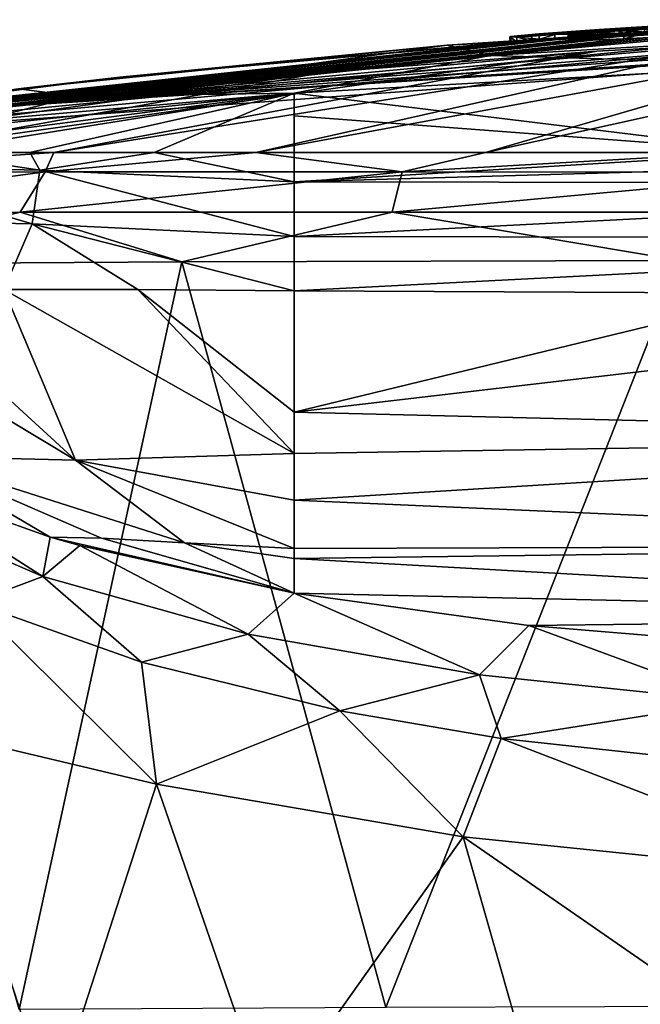
# Model space of a CAD drawing. Units: millimetres. Extents: x -24 to 24, y 0 to 146.
# Drawn here: x -12 to -6, y 137 to 146 of the extents above; entities that cross this region are included whole.
import ezdxf

# ---------------------------------------------------------------- set-up
doc = ezdxf.new("R2010")
doc.units = ezdxf.units.MM
doc.header["$LTSCALE"] = 65.185185
for name, color, linetype in [('608', 7, 'CONTINUOUS'), ('640', 7, 'CONTINUOUS'), ('641', 7, 'CONTINUOUS'), ('643', 7, 'CONTINUOUS'), ('644', 7, 'CONTINUOUS'), ('646', 7, 'CONTINUOUS'), ('647', 7, 'CONTINUOUS'), ('648', 7, 'CONTINUOUS'), ('649', 7, 'CONTINUOUS'), ('650', 7, 'CONTINUOUS'), ('651', 7, 'CONTINUOUS'), ('652', 7, 'CONTINUOUS'), ('653', 7, 'CONTINUOUS'), ('656', 7, 'CONTINUOUS'), ('657', 7, 'CONTINUOUS'), ('679', 7, 'CONTINUOUS'), ('680', 7, 'CONTINUOUS'), ('681', 7, 'CONTINUOUS'), ('802', 7, 'CONTINUOUS'), ('804', 7, 'CONTINUOUS'), ('805', 7, 'CONTINUOUS'), ('808', 7, 'CONTINUOUS'), ('809', 7, 'CONTINUOUS')]:
    doc.layers.add(name, color=color, linetype=linetype)

msp = doc.modelspace()

# ---------------------------------------------------------------- linework, layer by layer
at = {"layer": '608', "linetype": 'CONTINUOUS'}
for points in [[(-14.0321, 143.9665, -12.4412), (-10.5396, 143.9871, -16.2973), (-12.0463, 137.0554, -14.053), (-14.0321, 143.9665, -12.4412)], [(-12.0463, 137.0554, -14.053), (-10.5396, 143.9871, -16.2973), (-8.6483, 137.0743, -16.5663), (-12.0463, 137.0554, -14.053)], [(-10.5396, 143.9871, -16.2973), (-5.9225, 144.0002, -18.7537), (-8.6483, 137.0743, -16.5663), (-10.5396, 143.9871, -16.2973)], [(-8.6483, 137.0743, -16.5663), (-5.9225, 144.0002, -18.7537), (-4.5909, 137.0864, -18.1623), (-8.6483, 137.0743, -16.5663)]]:
    msp.add_3dface(points, dxfattribs=at)
at = {"layer": '640', "linetype": 'CONTINUOUS'}
for points in [[(-12.4725, 140.8292, 26.3131), (-12.8831, 139.6446, 19.9754), (-10.7745, 139.1451, 23.0092), (-12.4725, 140.8292, 26.3131)], [(-12.4725, 140.8292, 26.3131), (-10.7745, 139.1451, 23.0092), (-10.9147, 140.2747, 28.0239), (-12.4725, 140.8292, 26.3131)], [(-10.9147, 140.2747, 28.0239), (-10.7745, 139.1451, 23.0092), (-9.0769, 139.8245, 29.4899), (-10.9147, 140.2747, 28.0239)], [(-9.0769, 139.8245, 29.4899), (-10.7745, 139.1451, 23.0092), (-7.9316, 138.6583, 25.4665), (-9.0769, 139.8245, 29.4899)], [(-9.0769, 139.8245, 29.4899), (-7.9316, 138.6583, 25.4665), (-7.5805, 139.5678, 30.3593), (-9.0769, 139.8245, 29.4899)], [(-12.8831, 139.6446, 19.9754), (-14.0062, 138.913, 16.2062), (-11.7452, 136.1443, 17.8715), (-12.8831, 139.6446, 19.9754)], [(-12.8831, 139.6446, 19.9754), (-11.7452, 136.1443, 17.8715), (-10.7745, 139.1451, 23.0092), (-12.8831, 139.6446, 19.9754)], [(-7.9316, 138.6583, 25.4665), (-4.2297, 138.2755, 26.9281), (-7.5805, 139.5678, 30.3593), (-7.9316, 138.6583, 25.4665)], [(-4.2297, 138.2755, 26.9281), (-4.7877, 139.2666, 31.411), (-7.5805, 139.5678, 30.3593), (-4.2297, 138.2755, 26.9281)], [(-10.7745, 139.1451, 23.0092), (-11.7452, 136.1443, 17.8715), (-9.7304, 136.1234, 20.19), (-10.7745, 139.1451, 23.0092)], [(-10.7745, 139.1451, 23.0092), (-9.7304, 136.1234, 20.19), (-7.9316, 138.6583, 25.4665), (-10.7745, 139.1451, 23.0092)], [(-14.0062, 138.913, 16.2062), (-13.306, 135.7683, 15.2189), (-11.7452, 136.1443, 17.8715), (-14.0062, 138.913, 16.2062)], [(-7.9316, 138.6583, 25.4665), (-9.7304, 136.1234, 20.19), (-7.1768, 136.0038, 22.1331), (-7.9316, 138.6583, 25.4665)], [(-3.8818, 135.8501, 23.401), (-4.2297, 138.2755, 26.9281), (-7.9316, 138.6583, 25.4665), (-3.8818, 135.8501, 23.401)], [(-3.8818, 135.8501, 23.401), (-7.9316, 138.6583, 25.4665), (-7.1768, 136.0038, 22.1331), (-3.8818, 135.8501, 23.401)]]:
    msp.add_3dface(points, dxfattribs=at)
at = {"layer": '641', "linetype": 'CONTINUOUS'}
for points in [[(-8.0814, 145.9966, 22.2556), (-4.0515, 146.2314, 25.1692), (-7.2295, 146.0498, 1.1712), (-8.0814, 145.9966, 22.2556)], [(-4.0515, 146.2314, 25.1692), (-8.0814, 145.9966, 22.2556), (-7.6819, 145.8991, 52), (-4.0515, 146.2314, 25.1692)], [(-3.8377, 146.1248, 52), (-4.0515, 146.2314, 25.1692), (-7.6819, 145.8991, 52), (-3.8377, 146.1248, 52)], [(-7.2295, 146.0498, 1.1712), (-4.0515, 146.2314, 25.1692), (-6.6687, 146.0906, 2.2526), (-7.2295, 146.0498, 1.1712)], [(-6.6687, 146.0906, 2.2526), (-4.0515, 146.2314, 25.1692), (-5.7788, 146.1449, 3.2266), (-6.6687, 146.0906, 2.2526)], [(-7.4892, 146.0251), (-8.0814, 145.9966, 22.2556), (-7.2295, 146.0498, 1.1712), (-7.4892, 146.0251)], [(-12.0565, 145.5894, 20.3048), (-8.0814, 145.9966, 22.2556), (-11.1152, 145.6974), (-12.0565, 145.5894, 20.3048)], [(-8.0814, 145.9966, 22.2556), (-12.0565, 145.5894, 20.3048), (-11.5162, 145.5237, 52), (-8.0814, 145.9966, 22.2556)], [(-7.6819, 145.8991, 52), (-8.0814, 145.9966, 22.2556), (-11.5162, 145.5237, 52), (-7.6819, 145.8991, 52)], [(-11.1152, 145.6974), (-8.0814, 145.9966, 22.2556), (-7.4892, 146.0251), (-11.1152, 145.6974)], [(-14.7, 145.247), (-12.0565, 145.5894, 20.3048), (-11.1152, 145.6974), (-14.7, 145.247)], [(-12.0565, 145.5894, 20.3048), (-15.944, 145, 19.3106), (-11.5162, 145.5237, 52), (-12.0565, 145.5894, 20.3048)], [(-11.5162, 145.5237, 52), (-15.944, 145, 19.3106), (-15.6611, 145, 33.6269), (-11.5162, 145.5237, 52)], [(-15.3245, 145, 52), (-11.5162, 145.5237, 52), (-15.6611, 145, 33.6269), (-15.3245, 145, 52)]]:
    msp.add_3dface(points, dxfattribs=at)
at = {"layer": '643', "linetype": 'CONTINUOUS'}
for points in [[(-13.4599, 141.7775, 52), (-12.4725, 140.8292, 26.3131), (-11.8269, 141.0705, 52), (-13.4599, 141.7775, 52)], [(-12.4725, 140.8292, 26.3131), (-10.9147, 140.2747, 28.0239), (-11.8269, 141.0705, 52), (-12.4725, 140.8292, 26.3131)], [(-11.8269, 141.0705, 52), (-10.9147, 140.2747, 28.0239), (-9.9238, 140.5369, 52), (-11.8269, 141.0705, 52)], [(-10.9147, 140.2747, 28.0239), (-9.0769, 139.8245, 29.4899), (-9.9238, 140.5369, 52), (-10.9147, 140.2747, 28.0239)], [(-9.9238, 140.5369, 52), (-9.0769, 139.8245, 29.4899), (-7.7807, 140.16, 52), (-9.9238, 140.5369, 52)], [(-9.0769, 139.8245, 29.4899), (-7.5805, 139.5678, 30.3593), (-7.7807, 140.16, 52), (-9.0769, 139.8245, 29.4899)], [(-7.7807, 140.16, 52), (-7.5805, 139.5678, 30.3593), (-5.4094, 139.9104, 52), (-7.7807, 140.16, 52)], [(-7.5805, 139.5678, 30.3593), (-4.7877, 139.2666, 31.411), (-5.4094, 139.9104, 52), (-7.5805, 139.5678, 30.3593)]]:
    msp.add_3dface(points, dxfattribs=at)
at = {"layer": '644', "linetype": 'CONTINUOUS'}
for points in [[(-3.8377, 146.1248, 52), (-7.6819, 145.8991, 52), (-4.7835, 145.8124, 60.2), (-3.8377, 146.1248, 52)], [(-7.6819, 145.8991, 52), (-11.5162, 145.5237, 52), (-9.5, 145.5501, 60.2), (-7.6819, 145.8991, 52)], [(-4.7835, 145.8124, 60.2), (-7.6819, 145.8991, 52), (-9.5, 145.5501, 60.2), (-4.7835, 145.8124, 60.2)], [(-11.5162, 145.5237, 52), (-15.3245, 145, 52), (-12.3942, 145.3016, 60.2), (-11.5162, 145.5237, 52)], [(-9.5, 145.5501, 60.2), (-11.5162, 145.5237, 52), (-12.3942, 145.3016, 60.2), (-9.5, 145.5501, 60.2)]]:
    msp.add_3dface(points, dxfattribs=at)
at = {"layer": '646', "linetype": 'CONTINUOUS'}
for points in [[(-13.4599, 141.7775, 52), (-11.8269, 141.0705, 52), (-13.2111, 141.9549, 60.2), (-13.4599, 141.7775, 52)], [(-13.2111, 141.9549, 60.2), (-11.8269, 141.0705, 52), (-11.76, 141.4348, 60.2), (-13.2111, 141.9549, 60.2)], [(-11.76, 141.4348, 60.2), (-11.8269, 141.0705, 52), (-11.4857, 141.356, 60.2), (-11.76, 141.4348, 60.2)], [(-11.8269, 141.0705, 52), (-9.9238, 140.5369, 52), (-11.4857, 141.356, 60.2), (-11.8269, 141.0705, 52)], [(-11.4857, 141.356, 60.2), (-9.9238, 140.5369, 52), (-9.5, 140.9162, 60.2), (-11.4857, 141.356, 60.2)], [(-9.9238, 140.5369, 52), (-7.7807, 140.16, 52), (-9.5, 140.9162, 60.2), (-9.9238, 140.5369, 52)], [(-9.5, 140.9162, 60.2), (-7.7807, 140.16, 52), (-7.3242, 140.6158, 60.2), (-9.5, 140.9162, 60.2)], [(-7.7807, 140.16, 52), (-5.4094, 139.9104, 52), (-7.3242, 140.6158, 60.2), (-7.7807, 140.16, 52)], [(-7.3242, 140.6158, 60.2), (-5.4094, 139.9104, 52), (-5.015, 140.4231, 60.2), (-7.3242, 140.6158, 60.2)]]:
    msp.add_3dface(points, dxfattribs=at)
at = {"layer": '647', "linetype": 'CONTINUOUS'}
for points in [[(0, 144.7133, 66.0282), (0, 145, 65.58), (-9.5, 144.7292, 65.7088), (0, 144.7133, 66.0282)], [(-9.5, 144.7292, 65.7088), (0, 145, 65.58), (-4.9884, 145, 65.516), (-9.5, 144.7292, 65.7088)], [(-9.5, 145, 65.23), (-9.5, 144.7292, 65.7088), (-4.9884, 145, 65.516), (-9.5, 145, 65.23)], [(-9.5, 144.222, 65.9021), (0, 144.7133, 66.0282), (-9.5, 144.7292, 65.7088), (-9.5, 144.222, 65.9021)], [(0, 144.2056, 66.1979), (0, 144.7133, 66.0282), (-9.5, 144.222, 65.9021), (0, 144.2056, 66.1979)], [(-9.5, 143.7173, 65.7352), (0, 144.2056, 66.1979), (-9.5, 144.222, 65.9021), (-9.5, 143.7173, 65.7352)], [(-4.9551, 143.6973, 65.9577), (0, 144.2056, 66.1979), (-9.5, 143.7173, 65.7352), (-4.9551, 143.6973, 65.9577)]]:
    msp.add_3dface(points, dxfattribs=at)
at = {"layer": '648', "linetype": 'CONTINUOUS'}
for points in [[(-4.9551, 143.6973, 65.9577), (-9.5, 143.7173, 65.7352), (-9.5, 142.5927, 64.673), (-4.9551, 143.6973, 65.9577)], [(0, 142.3626, 64.7709), (0, 143.7063, 66.0128), (-9.5, 142.5927, 64.673), (0, 142.3626, 64.7709)], [(0, 143.7063, 66.0128), (-4.9551, 143.6973, 65.9577), (-9.5, 142.5927, 64.673), (0, 143.7063, 66.0128)], [(-9.5, 142.2115, 64.1733), (0, 142.3626, 64.7709), (-9.5, 142.5927, 64.673), (-9.5, 142.2115, 64.1733)], [(0, 141.361, 63.4775), (0, 142.3626, 64.7709), (-9.5, 141.7786, 63.4347), (0, 141.361, 63.4775)], [(-9.5, 141.7786, 63.4347), (0, 142.3626, 64.7709), (-9.5, 142.2115, 64.1733), (-9.5, 141.7786, 63.4347)], [(-9.5, 141.3288, 62.2744), (0, 141.361, 63.4775), (-9.5, 141.7786, 63.4347), (-9.5, 141.3288, 62.2744)], [(0, 140.7031, 61.9821), (0, 141.361, 63.4775), (-9.5, 141.2365, 61.9407), (0, 140.7031, 61.9821)], [(-9.5, 141.2365, 61.9407), (0, 141.361, 63.4775), (-9.5, 141.3288, 62.2744), (-9.5, 141.2365, 61.9407)], [(-9.5, 140.9162, 60.2), (0, 140.7031, 61.9821), (-9.5, 141.2365, 61.9407), (-9.5, 140.9162, 60.2)], [(0, 140.7031, 61.9821), (-9.5, 140.9162, 60.2), (-7.3242, 140.6158, 60.2), (0, 140.7031, 61.9821)], [(0, 140.7031, 61.9821), (-7.3242, 140.6158, 60.2), (-5.015, 140.4231, 60.2), (0, 140.7031, 61.9821)]]:
    msp.add_3dface(points, dxfattribs=at)
at = {"layer": '649', "linetype": 'CONTINUOUS'}
for points in [[(-13.7579, 144.8771, 64.0048), (-11.8557, 144.8364, 65.0885), (-12.9402, 145, 64.1917), (-13.7579, 144.8771, 64.0048)], [(-12.9402, 145, 64.1917), (-11.8557, 144.8364, 65.0885), (-11.9493, 145, 64.6609), (-12.9402, 145, 64.1917)], [(-11.9493, 145, 64.6609), (-11.8557, 144.8364, 65.0885), (-10.7947, 145, 65.0059), (-11.9493, 145, 64.6609)], [(-11.8557, 144.8364, 65.0885), (-9.5, 144.7292, 65.7088), (-10.7947, 145, 65.0059), (-11.8557, 144.8364, 65.0885)], [(-9.5, 144.7292, 65.7088), (-9.5, 145, 65.23), (-10.7947, 145, 65.0059), (-9.5, 144.7292, 65.7088)], [(-13.9401, 144.3782, 64.1666), (-11.9269, 144.3405, 65.3255), (-13.7579, 144.8771, 64.0048), (-13.9401, 144.3782, 64.1666)], [(-13.7579, 144.8771, 64.0048), (-11.9269, 144.3405, 65.3255), (-11.8557, 144.8364, 65.0885), (-13.7579, 144.8771, 64.0048)], [(-11.9269, 144.3405, 65.3255), (-9.5, 144.222, 65.9021), (-11.8557, 144.8364, 65.0885), (-11.9269, 144.3405, 65.3255)], [(-9.5, 144.222, 65.9021), (-9.5, 144.7292, 65.7088), (-11.8557, 144.8364, 65.0885), (-9.5, 144.222, 65.9021)], [(-13.9401, 144.3782, 64.1666), (-12.1886, 143.731, 65.0439), (-11.9269, 144.3405, 65.3255), (-13.9401, 144.3782, 64.1666)], [(-12.1886, 143.731, 65.0439), (-10.9462, 143.7294, 65.4801), (-11.9269, 144.3405, 65.3255), (-12.1886, 143.731, 65.0439)], [(-9.5, 143.7173, 65.7352), (-9.5, 144.222, 65.9021), (-11.9269, 144.3405, 65.3255), (-9.5, 143.7173, 65.7352)], [(-10.9462, 143.7294, 65.4801), (-9.5, 143.7173, 65.7352), (-11.9269, 144.3405, 65.3255), (-10.9462, 143.7294, 65.4801)]]:
    msp.add_3dface(points, dxfattribs=at)
at = {"layer": '650', "linetype": 'CONTINUOUS'}
for points in [[(-13.2478, 143.7265, 64.4615), (-14.1354, 143.719, 63.7484), (-11.5266, 142.1485, 63.3938), (-13.2478, 143.7265, 64.4615)], [(-14.1354, 143.719, 63.7484), (-13.0356, 142.1844, 62.0938), (-11.5266, 142.1485, 63.3938), (-14.1354, 143.719, 63.7484)], [(-12.1886, 143.731, 65.0439), (-13.2478, 143.7265, 64.4615), (-11.5266, 142.1485, 63.3938), (-12.1886, 143.731, 65.0439)], [(-9.5, 142.2115, 64.1733), (-10.9462, 143.7294, 65.4801), (-12.1886, 143.731, 65.0439), (-9.5, 142.2115, 64.1733)], [(-9.5, 142.2115, 64.1733), (-12.1886, 143.731, 65.0439), (-11.5266, 142.1485, 63.3938), (-9.5, 142.2115, 64.1733)], [(-9.5, 142.5927, 64.673), (-9.5, 143.7173, 65.7352), (-10.9462, 143.7294, 65.4801), (-9.5, 142.5927, 64.673)], [(-9.5, 142.2115, 64.1733), (-9.5, 142.5927, 64.673), (-10.9462, 143.7294, 65.4801), (-9.5, 142.2115, 64.1733)], [(-9.5, 141.7786, 63.4347), (-9.5, 142.2115, 64.1733), (-11.5266, 142.1485, 63.3938), (-9.5, 141.7786, 63.4347)], [(-13.2111, 141.9549, 60.2), (-11.76, 141.4348, 60.2), (-13.0356, 142.1844, 62.0938), (-13.2111, 141.9549, 60.2)], [(-11.76, 141.4348, 60.2), (-11.2834, 141.4266, 61.1511), (-13.0356, 142.1844, 62.0938), (-11.76, 141.4348, 60.2)], [(-11.2834, 141.4266, 61.1511), (-10.5145, 141.3821, 61.8129), (-13.0356, 142.1844, 62.0938), (-11.2834, 141.4266, 61.1511)], [(-13.0356, 142.1844, 62.0938), (-10.5145, 141.3821, 61.8129), (-11.5266, 142.1485, 63.3938), (-13.0356, 142.1844, 62.0938)], [(-9.5, 141.3288, 62.2744), (-9.5, 141.7786, 63.4347), (-11.5266, 142.1485, 63.3938), (-9.5, 141.3288, 62.2744)], [(-10.5145, 141.3821, 61.8129), (-9.5, 141.3288, 62.2744), (-11.5266, 142.1485, 63.3938), (-10.5145, 141.3821, 61.8129)], [(-11.76, 141.4348, 60.2), (-11.4857, 141.356, 60.2), (-9.5, 140.9162, 60.2), (-11.76, 141.4348, 60.2)], [(-11.76, 141.4348, 60.2), (-9.5, 140.9162, 60.2), (-11.2834, 141.4266, 61.1511), (-11.76, 141.4348, 60.2)], [(-11.2834, 141.4266, 61.1511), (-9.5, 140.9162, 60.2), (-10.5145, 141.3821, 61.8129), (-11.2834, 141.4266, 61.1511)], [(-9.5, 140.9162, 60.2), (-9.5, 141.2365, 61.9407), (-10.5145, 141.3821, 61.8129), (-9.5, 140.9162, 60.2)], [(-9.5, 141.2365, 61.9407), (-9.5, 141.3288, 62.2744), (-10.5145, 141.3821, 61.8129), (-9.5, 141.2365, 61.9407)]]:
    msp.add_3dface(points, dxfattribs=at)
at = {"layer": '651', "linetype": 'CONTINUOUS'}
for points in [[(-9.5, 145.5501, 60.2), (-12.3942, 145.3016, 60.2), (-14.7999, 145, 62.1475), (-9.5, 145.5501, 60.2)], [(-9.5, 145.5501, 60.2), (-14.7999, 145, 62.1475), (-13.7492, 145, 63.606), (-9.5, 145.5501, 60.2)], [(-9.5, 145.5501, 60.2), (-13.7492, 145, 63.606), (-12.9402, 145, 64.1917), (-9.5, 145.5501, 60.2)], [(-9.5, 145.5501, 60.2), (-12.9402, 145, 64.1917), (-11.9493, 145, 64.6609), (-9.5, 145.5501, 60.2)], [(-9.5, 145.5501, 60.2), (-11.9493, 145, 64.6609), (-10.7947, 145, 65.0059), (-9.5, 145.5501, 60.2)], [(-9.5, 145, 65.23), (-9.5, 145.5501, 60.2), (-10.7947, 145, 65.0059), (-9.5, 145, 65.23)], [(-9.5, 145.5501, 60.2), (-9.5, 145, 65.23), (-9.5, 145.3417, 62.6796), (-9.5, 145.5501, 60.2)]]:
    msp.add_3dface(points, dxfattribs=at)
at = {"layer": '652', "linetype": 'CONTINUOUS'}
for points in [[(-4.7835, 145.8124, 60.2), (-9.5, 145.5501, 60.2), (-4.9884, 145, 65.516), (-4.7835, 145.8124, 60.2)], [(-4.9884, 145, 65.516), (-9.5, 145.5501, 60.2), (-9.5, 145.3417, 62.6796), (-4.9884, 145, 65.516)], [(-9.5, 145, 65.23), (-4.9884, 145, 65.516), (-9.5, 145.3417, 62.6796), (-9.5, 145, 65.23)]]:
    msp.add_3dface(points, dxfattribs=at)
at = {"layer": '653', "linetype": 'CONTINUOUS'}
for points in [[(-16.1272, 145, -3.7495), (0, 146.1922, -5.7354), (-12.1938, 145.4282, -6.9998), (-16.1272, 145, -3.7495)], [(0, 146.1922, -5.7354), (-16.1272, 145, -3.7495), (-2.8347, 146.1851, -4.8844), (0, 146.1922, -5.7354)], [(-2.8347, 146.1851, -4.8844), (-16.1272, 145, -3.7495), (-4.0669, 146.1643, -4.1966), (-2.8347, 146.1851, -4.8844)], [(-4.0669, 146.1643, -4.1966), (-16.1272, 145, -3.7495), (-5.9584, 146.0792, -3.9172), (-4.0669, 146.1643, -4.1966)], [(-14.7, 145.2303, -1.1722), (-6.6152, 146.0731, -1.6359), (-5.0328, 146.1632, -1.8005), (-14.7, 145.2303, -1.1722)], [(-14.7, 145.2303, -1.1722), (-5.0328, 146.1632, -1.8005), (-6.4844, 146.0769, -2.0667), (-14.7, 145.2303, -1.1722)], [(-12.1938, 145.4282, -6.9998), (0, 146.1922, -5.7354), (-1.3428, 146.1325, -6.9999), (-12.1938, 145.4282, -6.9998)], [(-2.7157, 146.1088, -6.9999), (-12.1938, 145.4282, -6.9998), (-1.3428, 146.1325, -6.9999), (-2.7157, 146.1088, -6.9999)], [(-6.6152, 146.0731, -1.6359), (-6.2521, 146.0975, -1.5184), (-5.0328, 146.1632, -1.8005), (-6.6152, 146.0731, -1.6359)], [(-5.0328, 146.1632, -1.8005), (-5.0354, 146.1552, -2.4306), (-6.4844, 146.0769, -2.0667), (-5.0328, 146.1632, -1.8005)], [(-6.4844, 146.0769, -2.0667), (-5.0354, 146.1552, -2.4306), (-6.1097, 146.0991, -2.1721), (-6.4844, 146.0769, -2.0667)], [(-16.1272, 145, -3.7495), (-16.1508, 145, -3.519), (-6.445, 146.0541, -3.6959), (-16.1272, 145, -3.7495)], [(-6.445, 146.0541, -3.6959), (-16.1508, 145, -3.519), (-6.7323, 146.0415, -3.3605), (-6.445, 146.0541, -3.6959)], [(-16.1508, 145, -3.519), (-15.1004, 145.1526, -2.7496), (-6.7323, 146.0415, -3.3605), (-16.1508, 145, -3.519)], [(-5.9584, 146.0792, -3.9172), (-16.1272, 145, -3.7495), (-6.2045, 146.0659, -3.8533), (-5.9584, 146.0792, -3.9172)], [(-16.1272, 145, -3.7495), (-6.445, 146.0541, -3.6959), (-6.2045, 146.0659, -3.8533), (-16.1272, 145, -3.7495)], [(-6.7323, 146.0415, -3.3605), (-15.1004, 145.1526, -2.7496), (-6.913, 146.0361, -2.9507), (-6.7323, 146.0415, -3.3605)], [(-15.1004, 145.1526, -2.7496), (-14.8186, 145.1927, -2.6338), (-6.913, 146.0361, -2.9507), (-15.1004, 145.1526, -2.7496)], [(-14.8186, 145.1927, -2.6338), (-14.7, 145.2131, -2.35), (-6.9553, 146.0383, -2.604), (-14.8186, 145.1927, -2.6338)], [(-6.913, 146.0361, -2.9507), (-14.8186, 145.1927, -2.6338), (-6.9553, 146.0383, -2.604), (-6.913, 146.0361, -2.9507)], [(-6.6839, 146.0632, -2.1134), (-14.7, 145.2303, -1.1722), (-6.4844, 146.0769, -2.0667), (-6.6839, 146.0632, -2.1134)], [(-7.08, 146.0432, -1.445), (-6.6152, 146.0731, -1.6359), (-14.7, 145.2303, -1.1722), (-7.08, 146.0432, -1.445)], [(-6.8397, 146.051, -2.2443), (-14.7, 145.2303, -1.1722), (-6.6839, 146.0632, -2.1134), (-6.8397, 146.051, -2.2443)], [(-14.7, 145.2131, -2.35), (-14.7, 145.2303, -1.1722), (-6.8397, 146.051, -2.2443), (-14.7, 145.2131, -2.35)], [(-6.9553, 146.0383, -2.604), (-14.7, 145.2131, -2.35), (-6.8397, 146.051, -2.2443), (-6.9553, 146.0383, -2.604)], [(-7.2936, 146.0302, -1.2043), (-7.08, 146.0432, -1.445), (-14.7, 145.2303, -1.1722), (-7.2936, 146.0302, -1.2043)], [(-7.4336, 146.0229, -0.8651), (-7.2936, 146.0302, -1.2043), (-14.7, 145.2303, -1.1722), (-7.4336, 146.0229, -0.8651)], [(-4.0486, 146.0692, -6.9999), (-12.1938, 145.4282, -6.9998), (-2.7157, 146.1088, -6.9999), (-4.0486, 146.0692, -6.9999)], [(-5.3455, 146.0141, -6.9999), (-12.1938, 145.4282, -6.9998), (-4.0486, 146.0692, -6.9999), (-5.3455, 146.0141, -6.9999)], [(-7.4336, 146.0229, -0.8651), (-14.7, 145.247), (-7.4957, 146.0215, -0.4596), (-7.4336, 146.0229, -0.8651)], [(-14.7, 145.247), (-7.4336, 146.0229, -0.8651), (-14.7, 145.2303, -1.1722), (-14.7, 145.247)], [(-14.7, 145.247), (-11.1152, 145.6974), (-7.4957, 146.0215, -0.4596), (-14.7, 145.247)], [(-6.6936, 145.9386, -6.9999), (-12.1938, 145.4282, -6.9998), (-5.3455, 146.0141, -6.9999), (-6.6936, 145.9386, -6.9999)], [(-9.2343, 145.7425, -7), (-12.1938, 145.4282, -6.9998), (-6.6936, 145.9386, -6.9999), (-9.2343, 145.7425, -7)], [(-11.1152, 145.6974), (-7.4892, 146.0251), (-7.4957, 146.0215, -0.4596), (-11.1152, 145.6974)]]:
    msp.add_3dface(points, dxfattribs=at)
at = {"layer": '656', "linetype": 'CONTINUOUS'}
for points in [[(-11.8049, 144.8215, -14.6705), (-14.3444, 144.8187, -11.2292), (-11.726, 145, -14.1081), (-11.8049, 144.8215, -14.6705)], [(-11.726, 145, -14.1081), (-14.3444, 144.8187, -11.2292), (-13.3303, 145, -12.0601), (-11.726, 145, -14.1081)], [(-8.4977, 144.8209, -17.243), (-11.8049, 144.8215, -14.6705), (-9.8534, 145, -15.8144), (-8.4977, 144.8209, -17.243)], [(-9.8534, 145, -15.8144), (-11.8049, 144.8215, -14.6705), (-11.726, 145, -14.1081), (-9.8534, 145, -15.8144)], [(-7.726, 144.9999, -17.1819), (-8.4977, 144.8209, -17.243), (-9.8534, 145, -15.8144), (-7.726, 144.9999, -17.1819)], [(-4.5386, 144.819, -18.8563), (-8.4977, 144.8209, -17.243), (-5.3496, 145, -18.1964), (-4.5386, 144.819, -18.8563)], [(-5.3496, 145, -18.1964), (-8.4977, 144.8209, -17.243), (-7.726, 144.9999, -17.1819), (-5.3496, 145, -18.1964)], [(-12.0384, 144.447, -14.8715), (-14.6314, 144.4408, -11.2896), (-11.8049, 144.8215, -14.6705), (-12.0384, 144.447, -14.8715)], [(-11.8049, 144.8215, -14.6705), (-14.6314, 144.4408, -11.2896), (-14.3444, 144.8187, -11.2292), (-11.8049, 144.8215, -14.6705)], [(-8.4977, 144.8209, -17.243), (-12.0384, 144.447, -14.8715), (-11.8049, 144.8215, -14.6705), (-8.4977, 144.8209, -17.243)], [(-8.5894, 144.4467, -17.5355), (-12.0384, 144.447, -14.8715), (-8.4977, 144.8209, -17.243), (-8.5894, 144.4467, -17.5355)], [(-4.5386, 144.819, -18.8563), (-8.5894, 144.4467, -17.5355), (-8.4977, 144.8209, -17.243), (-4.5386, 144.819, -18.8563)], [(-4.5034, 144.4464, -19.1386), (-8.5894, 144.4467, -17.5355), (-4.5386, 144.819, -18.8563), (-4.5034, 144.4464, -19.1386)], [(-12.0384, 144.447, -14.8715), (-14.0321, 143.9665, -12.4412), (-14.6314, 144.4408, -11.2896), (-12.0384, 144.447, -14.8715)], [(-10.5396, 143.9871, -16.2973), (-14.0321, 143.9665, -12.4412), (-12.0384, 144.447, -14.8715), (-10.5396, 143.9871, -16.2973)], [(-8.5894, 144.4467, -17.5355), (-10.5396, 143.9871, -16.2973), (-12.0384, 144.447, -14.8715), (-8.5894, 144.4467, -17.5355)], [(-5.9225, 144.0002, -18.7537), (-10.5396, 143.9871, -16.2973), (-8.5894, 144.4467, -17.5355), (-5.9225, 144.0002, -18.7537)], [(-4.5034, 144.4464, -19.1386), (-5.9225, 144.0002, -18.7537), (-8.5894, 144.4467, -17.5355), (-4.5034, 144.4464, -19.1386)]]:
    msp.add_3dface(points, dxfattribs=at)
at = {"layer": '657', "linetype": 'CONTINUOUS'}
for points in [[(-5.3455, 146.0141, -6.9999), (-4.0486, 146.0692, -6.9999), (-9.8534, 145, -15.8144), (-5.3455, 146.0141, -6.9999)], [(-4.0486, 146.0692, -6.9999), (-7.726, 144.9999, -17.1819), (-9.8534, 145, -15.8144), (-4.0486, 146.0692, -6.9999)], [(-4.0486, 146.0692, -6.9999), (-2.7157, 146.1088, -6.9999), (-7.726, 144.9999, -17.1819), (-4.0486, 146.0692, -6.9999)], [(-2.7157, 146.1088, -6.9999), (-5.3496, 145, -18.1964), (-7.726, 144.9999, -17.1819), (-2.7157, 146.1088, -6.9999)], [(-9.2343, 145.7425, -7), (-6.6936, 145.9386, -6.9999), (-13.3303, 145, -12.0601), (-9.2343, 145.7425, -7)], [(-6.6936, 145.9386, -6.9999), (-11.726, 145, -14.1081), (-13.3303, 145, -12.0601), (-6.6936, 145.9386, -6.9999)], [(-6.6936, 145.9386, -6.9999), (-5.3455, 146.0141, -6.9999), (-11.726, 145, -14.1081), (-6.6936, 145.9386, -6.9999)], [(-5.3455, 146.0141, -6.9999), (-9.8534, 145, -15.8144), (-11.726, 145, -14.1081), (-5.3455, 146.0141, -6.9999)], [(-12.1938, 145.4282, -6.9998), (-9.2343, 145.7425, -7), (-14.6279, 145.0003, -9.6857), (-12.1938, 145.4282, -6.9998)], [(-9.2343, 145.7425, -7), (-13.3303, 145, -12.0601), (-14.6279, 145.0003, -9.6857), (-9.2343, 145.7425, -7)]]:
    msp.add_3dface(points, dxfattribs=at)
at = {"layer": '679', "linetype": 'CONTINUOUS'}
for points in [[(-7.2329, 146.0996, 1.171), (-6.6687, 146.0906, 2.2526), (-6.6718, 146.1405, 2.2525), (-7.2329, 146.0996, 1.171)], [(-6.6718, 146.1405, 2.2525), (-5.7788, 146.1449, 3.2266), (-5.7815, 146.1948, 3.2265), (-6.6718, 146.1405, 2.2525)], [(-6.6687, 146.0906, 2.2526), (-5.7788, 146.1449, 3.2266), (-6.6718, 146.1405, 2.2525), (-6.6687, 146.0906, 2.2526)], [(-7.4928, 146.075, -0.0003), (-7.2295, 146.0498, 1.1712), (-7.2329, 146.0996, 1.171), (-7.4928, 146.075, -0.0003)], [(-7.4892, 146.0251), (-7.2295, 146.0498, 1.1712), (-7.4928, 146.075, -0.0003), (-7.4892, 146.0251)], [(-7.491, 146.05, -0.0005), (-7.4892, 146.0251), (-7.4928, 146.075, -0.0003), (-7.491, 146.05, -0.0005)], [(-7.2295, 146.0498, 1.1712), (-6.6687, 146.0906, 2.2526), (-7.2329, 146.0996, 1.171), (-7.2295, 146.0498, 1.1712)]]:
    msp.add_3dface(points, dxfattribs=at)
at = {"layer": '680', "linetype": 'CONTINUOUS'}
for points in [[(-7.491, 146.05, -0.0005), (-7.4928, 146.075, -0.0003), (-7.4993, 146.0713, -0.46), (-7.491, 146.05, -0.0005)], [(-7.4372, 146.0727, -0.8655), (-7.4336, 146.0229, -0.8651), (-7.4993, 146.0713, -0.46), (-7.4372, 146.0727, -0.8655)], [(-7.4336, 146.0229, -0.8651), (-7.4957, 146.0215, -0.4596), (-7.4993, 146.0713, -0.46), (-7.4336, 146.0229, -0.8651)], [(-7.4957, 146.0215, -0.4596), (-7.491, 146.05, -0.0005), (-7.4993, 146.0713, -0.46), (-7.4957, 146.0215, -0.4596)], [(-7.4957, 146.0215, -0.4596), (-7.4892, 146.0251), (-7.491, 146.05, -0.0005), (-7.4957, 146.0215, -0.4596)], [(-7.2972, 146.08, -1.2048), (-7.2936, 146.0302, -1.2043), (-7.4372, 146.0727, -0.8655), (-7.2972, 146.08, -1.2048)], [(-7.2936, 146.0302, -1.2043), (-7.4336, 146.0229, -0.8651), (-7.4372, 146.0727, -0.8655), (-7.2936, 146.0302, -1.2043)], [(-7.0835, 146.0931, -1.4455), (-7.2936, 146.0302, -1.2043), (-7.2972, 146.08, -1.2048), (-7.0835, 146.0931, -1.4455)], [(-7.08, 146.0432, -1.445), (-7.2936, 146.0302, -1.2043), (-7.0835, 146.0931, -1.4455), (-7.08, 146.0432, -1.445)]]:
    msp.add_3dface(points, dxfattribs=at)
at = {"layer": '681', "linetype": 'CONTINUOUS'}
for points in [[(-7.08, 146.0432, -1.445), (-7.0835, 146.0931, -1.4455), (-6.6185, 146.1229, -1.6364), (-7.08, 146.0432, -1.445)], [(-6.6152, 146.0731, -1.6359), (-7.08, 146.0432, -1.445), (-6.6185, 146.1229, -1.6364), (-6.6152, 146.0731, -1.6359)], [(-6.2552, 146.1474, -1.5189), (-6.6152, 146.0731, -1.6359), (-6.6185, 146.1229, -1.6364), (-6.2552, 146.1474, -1.5189)], [(-6.2521, 146.0975, -1.5184), (-6.6152, 146.0731, -1.6359), (-6.2552, 146.1474, -1.5189), (-6.2521, 146.0975, -1.5184)]]:
    msp.add_3dface(points, dxfattribs=at)
at = {"layer": '802', "linetype": 'CONTINUOUS'}
for points in [[(-6.2076, 146.1158, -3.8543), (-6.445, 146.0541, -3.6959), (-6.4482, 146.104, -3.6969), (-6.2076, 146.1158, -3.8543)], [(-6.2045, 146.0659, -3.8533), (-6.445, 146.0541, -3.6959), (-6.2076, 146.1158, -3.8543), (-6.2045, 146.0659, -3.8533)]]:
    msp.add_3dface(points, dxfattribs=at)
at = {"layer": '804', "linetype": 'CONTINUOUS'}
for points in [[(-6.6872, 146.1131, -2.114), (-6.4844, 146.0769, -2.0667), (-6.4877, 146.1267, -2.0673), (-6.6872, 146.1131, -2.114)], [(-6.4877, 146.1267, -2.0673), (-6.4844, 146.0769, -2.0667), (-6.1128, 146.149, -2.1728), (-6.4877, 146.1267, -2.0673)], [(-6.4844, 146.0769, -2.0667), (-6.1097, 146.0991, -2.1721), (-6.1128, 146.149, -2.1728), (-6.4844, 146.0769, -2.0667)], [(-6.9587, 146.0881, -2.6047), (-6.8397, 146.051, -2.2443), (-6.8431, 146.1009, -2.2449), (-6.9587, 146.0881, -2.6047)], [(-6.9553, 146.0383, -2.604), (-6.8397, 146.051, -2.2443), (-6.9587, 146.0881, -2.6047), (-6.9553, 146.0383, -2.604)], [(-6.9164, 146.0859, -2.9515), (-6.9553, 146.0383, -2.604), (-6.9587, 146.0881, -2.6047), (-6.9164, 146.0859, -2.9515)], [(-6.913, 146.0361, -2.9507), (-6.9553, 146.0383, -2.604), (-6.9164, 146.0859, -2.9515), (-6.913, 146.0361, -2.9507)], [(-6.8431, 146.1009, -2.2449), (-6.6839, 146.0632, -2.1134), (-6.6872, 146.1131, -2.114), (-6.8431, 146.1009, -2.2449)], [(-6.8397, 146.051, -2.2443), (-6.6839, 146.0632, -2.1134), (-6.8431, 146.1009, -2.2449), (-6.8397, 146.051, -2.2443)], [(-6.6839, 146.0632, -2.1134), (-6.4844, 146.0769, -2.0667), (-6.6872, 146.1131, -2.114), (-6.6839, 146.0632, -2.1134)]]:
    msp.add_3dface(points, dxfattribs=at)
at = {"layer": '805', "linetype": 'CONTINUOUS'}
for points in [[(-6.913, 146.0361, -2.9507), (-6.9164, 146.0859, -2.9515), (-6.7357, 146.0914, -3.3613), (-6.913, 146.0361, -2.9507)], [(-6.7323, 146.0415, -3.3605), (-6.913, 146.0361, -2.9507), (-6.7357, 146.0914, -3.3613), (-6.7323, 146.0415, -3.3605)], [(-6.4482, 146.104, -3.6969), (-6.7323, 146.0415, -3.3605), (-6.7357, 146.0914, -3.3613), (-6.4482, 146.104, -3.6969)], [(-6.445, 146.0541, -3.6959), (-6.7323, 146.0415, -3.3605), (-6.4482, 146.104, -3.6969), (-6.445, 146.0541, -3.6959)]]:
    msp.add_3dface(points, dxfattribs=at)
at = {"layer": '808', "color": 7, "linetype": 'CONTINUOUS', "true_color": 0x646f7d}
for points in [[(-7.4928, 146.075, -0.0003), (-7.2329, 146.0996, 1.171), (-6.8241, 146.1216, -0.0003), (-7.4928, 146.075, -0.0003)], [(-7.2329, 146.0996, 1.171), (-6.6718, 146.1405, 2.2525), (-6.8241, 146.1216, -0.0003), (-7.2329, 146.0996, 1.171)], [(-6.6718, 146.1405, 2.2525), (-6.1558, 146.1639, -0.0002), (-6.8241, 146.1216, -0.0003), (-6.6718, 146.1405, 2.2525)], [(-6.1558, 146.1639, -0.0002), (-6.6718, 146.1405, 2.2525), (-5.7815, 146.1948, 3.2265), (-6.1558, 146.1639, -0.0002)]]:
    msp.add_3dface(points, dxfattribs=at)
at = {"layer": '809', "color": 7, "linetype": 'CONTINUOUS', "true_color": 0x646f7d}
for points in [[(-7.4372, 146.0727, -0.8655), (-7.4928, 146.075, -0.0003), (-6.8241, 146.1216, -0.0003), (-7.4372, 146.0727, -0.8655)], [(-7.2972, 146.08, -1.2048), (-7.4372, 146.0727, -0.8655), (-6.8241, 146.1216, -0.0003), (-7.2972, 146.08, -1.2048)], [(-7.0835, 146.0931, -1.4455), (-7.2972, 146.08, -1.2048), (-6.8241, 146.1216, -0.0003), (-7.0835, 146.0931, -1.4455)], [(-6.6185, 146.1229, -1.6364), (-7.0835, 146.0931, -1.4455), (-6.8241, 146.1216, -0.0003), (-6.6185, 146.1229, -1.6364)], [(-6.1558, 146.1639, -0.0002), (-6.6185, 146.1229, -1.6364), (-6.8241, 146.1216, -0.0003), (-6.1558, 146.1639, -0.0002)], [(-6.4482, 146.104, -3.6969), (-6.6872, 146.1131, -2.114), (-6.4877, 146.1267, -2.0673), (-6.4482, 146.104, -3.6969)], [(-6.1558, 146.1639, -0.0002), (-6.2552, 146.1474, -1.5189), (-6.6185, 146.1229, -1.6364), (-6.1558, 146.1639, -0.0002)], [(-6.2076, 146.1158, -3.8543), (-6.4877, 146.1267, -2.0673), (-6.1128, 146.149, -2.1728), (-6.2076, 146.1158, -3.8543)], [(-6.2076, 146.1158, -3.8543), (-6.4482, 146.104, -3.6969), (-6.4877, 146.1267, -2.0673), (-6.2076, 146.1158, -3.8543)], [(-7.4928, 146.075, -0.0003), (-7.4372, 146.0727, -0.8655), (-7.4993, 146.0713, -0.46), (-7.4928, 146.075, -0.0003)], [(-6.9164, 146.0859, -2.9515), (-6.9587, 146.0881, -2.6047), (-6.8431, 146.1009, -2.2449), (-6.9164, 146.0859, -2.9515)], [(-6.9164, 146.0859, -2.9515), (-6.8431, 146.1009, -2.2449), (-6.7357, 146.0914, -3.3613), (-6.9164, 146.0859, -2.9515)], [(-6.8431, 146.1009, -2.2449), (-6.6872, 146.1131, -2.114), (-6.7357, 146.0914, -3.3613), (-6.8431, 146.1009, -2.2449)], [(-6.6872, 146.1131, -2.114), (-6.4482, 146.104, -3.6969), (-6.7357, 146.0914, -3.3613), (-6.6872, 146.1131, -2.114)]]:
    msp.add_3dface(points, dxfattribs=at)

doc.saveas('drawing.dxf')
